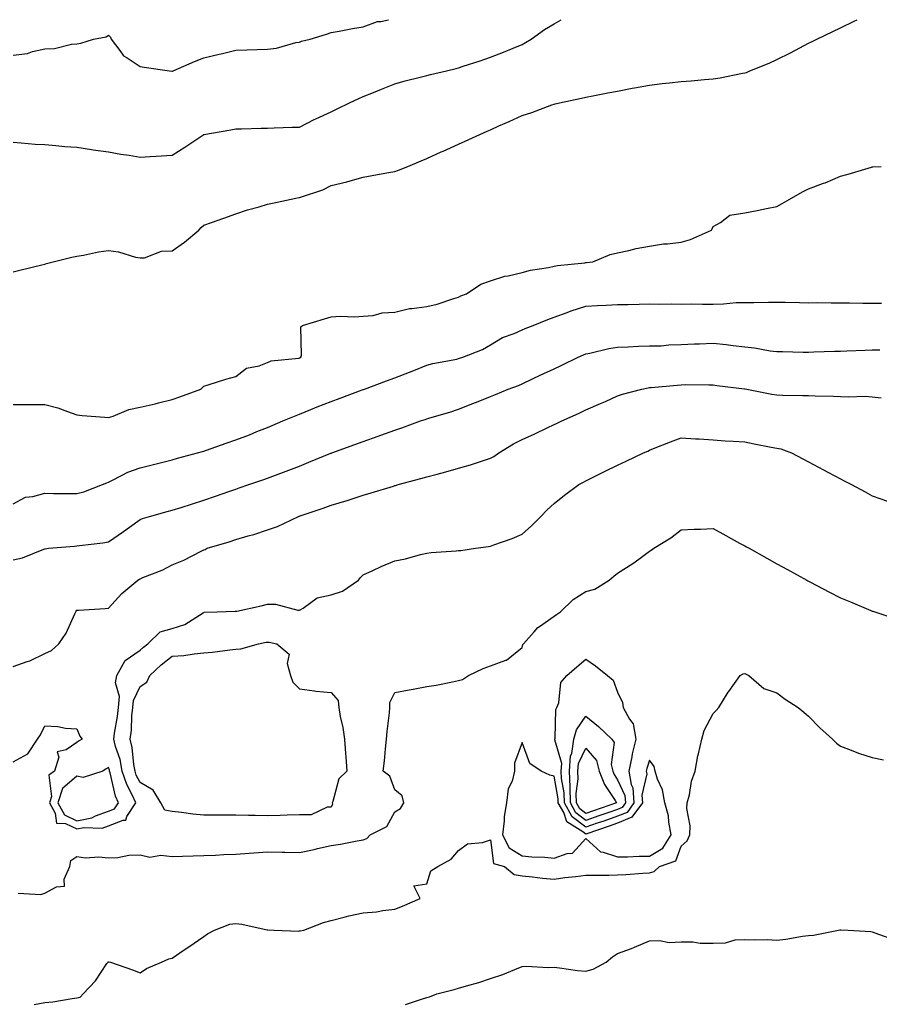
# Model space of a CAD drawing. Units: inches. Extents: x 920963 to 923603, y 7202858 to 7205498.
# Drawn here: x 922130 to 922400, y 7205189 to 7205498 of the extents above; entities that cross this region are included whole.
import ezdxf

# ---------------------------------------------------------------- set-up
doc = ezdxf.new("R2010")
doc.units = ezdxf.units.IN
doc.header["$MEASUREMENT"] = 0
doc.layers.add('Contour_92097202', color=7, linetype='Continuous', true_color=0xe8adfc)

msp = doc.modelspace()

# ---------------------------------------------------------------- linework, layer by layer
at = {"layer": 'Contour_92097202'}
for points in [[(922128.05, 7205418.74, 3239), (922130.57, 7205419.4, 3239), (922137.09, 7205420.96, 3239), (922138.05, 7205421.2, 3239), (922138.56, 7205421.41, 3239), (922140.67, 7205421.92, 3239), (922146.54, 7205423.42, 3239), (922148.05, 7205423.72, 3239), (922150.15, 7205424.03, 3239), (922154.92, 7205425.05, 3239), (922158.05, 7205425.44, 3239), (922161.21, 7205425.08, 3239), (922166.58, 7205423.38, 3239), (922168.05, 7205423.15, 3239), (922169.34, 7205423.21, 3239), (922174.68, 7205425.28, 3239), (922178.05, 7205425.36, 3239), (922181.91, 7205428.05, 3239), (922186.45, 7205431.92, 3239), (922187.22, 7205432.74, 3239), (922188.05, 7205433.4, 3239), (922190.38, 7205434.24, 3239), (922194.3, 7205435.67, 3239), (922198.05, 7205437.02, 3239), (922201.75, 7205438.23, 3239), (922205.35, 7205439.22, 3239), (922208.05, 7205440.05, 3239), (922209.57, 7205440.4, 3239), (922216.89, 7205441.92, 3239), (922217.87, 7205442.1, 3239), (922218.05, 7205442.12, 3239), (922218.38, 7205442.25, 3239), (922225.41, 7205444.56, 3239), (922228.05, 7205445.88, 3239), (922232.94, 7205447.04, 3239), (922233.27, 7205447.13, 3239), (922238.05, 7205448.48, 3239), (922240.95, 7205449.01, 3239), (922246.09, 7205449.97, 3239), (922248.05, 7205450.32, 3239), (922249.22, 7205450.75, 3239), (922252.1, 7205451.92, 3239), (922256.33, 7205453.64, 3239), (922258.05, 7205454.4, 3239), (922262.59, 7205456.45, 3239), (922263.23, 7205456.74, 3239), (922268.05, 7205458.93, 3239), (922270.12, 7205459.85, 3239), (922274.72, 7205461.92, 3239), (922277.03, 7205462.94, 3239), (922278.05, 7205463.4, 3239), (922280.74, 7205464.62, 3239), (922283.93, 7205466.04, 3239), (922288.05, 7205467.9, 3239), (922291.08, 7205468.89, 3239), (922297.4, 7205471.26, 3239), (922298.05, 7205471.49, 3239), (922298.39, 7205471.59, 3239), (922299.82, 7205471.92, 3239), (922306.65, 7205473.33, 3239), (922308.05, 7205473.66, 3239), (922310.21, 7205474.09, 3239), (922314.97, 7205475.01, 3239), (922318.05, 7205475.59, 3239), (922322.58, 7205476.45, 3239), (922323.37, 7205476.61, 3239), (922328.05, 7205477.47, 3239), (922332.04, 7205477.92, 3239), (922334.3, 7205478.17, 3239), (922338.05, 7205478.58, 3239), (922341.15, 7205478.81, 3239), (922345.37, 7205479.24, 3239), (922348.05, 7205479.46, 3239), (922350.24, 7205479.73, 3239), (922357.31, 7205481.18, 3239), (922358.05, 7205481.3, 3239), (922358.51, 7205481.45, 3239), (922359.6, 7205481.92, 3239), (922365.64, 7205484.32, 3239), (922368.05, 7205485.49, 3239), (922372.34, 7205487.62, 3239), (922375.31, 7205489.19, 3239), (922378.05, 7205490.59, 3239), (922378.94, 7205491.02, 3239), (922380.69, 7205491.92, 3239), (922385.67, 7205494.3, 3239), (922388.05, 7205495.47, 3239), (922392.4, 7205497.56, 3239), (922393.28, 7205498, 3239)], [(922128.05, 7205486.84, 3241), (922132.58, 7205487.39, 3241), (922134.16, 7205488.03, 3241), (922138.05, 7205488.81, 3241), (922141.05, 7205488.91, 3241), (922146.41, 7205490.28, 3241), (922148.05, 7205490.38, 3241), (922149.34, 7205490.63, 3241), (922153.31, 7205491.92, 3241), (922157.34, 7205492.62, 3241), (922158.05, 7205493.13, 3241), (922158.63, 7205492.51, 3241), (922158.88, 7205491.92, 3241), (922161.66, 7205488.31, 3241), (922162.78, 7205486.65, 3241), (922163.95, 7205486.02, 3241), (922168.05, 7205483.27, 3241), (922169.22, 7205483.09, 3241), (922177.21, 7205481.92, 3241), (922177.94, 7205481.8, 3241), (922178.05, 7205481.78, 3241), (922178.13, 7205481.84, 3241), (922178.32, 7205481.92, 3241), (922185.09, 7205484.89, 3241), (922188.05, 7205486.04, 3241), (922192.84, 7205487.13, 3241), (922193.41, 7205487.27, 3241), (922198.05, 7205488.38, 3241), (922201.49, 7205488.48, 3241), (922204.77, 7205488.64, 3241), (922208.05, 7205488.74, 3241), (922210.88, 7205489.09, 3241), (922216.92, 7205490.79, 3241), (922218.05, 7205490.98, 3241), (922218.73, 7205491.24, 3241), (922221.42, 7205491.92, 3241), (922226.53, 7205493.44, 3241), (922228.05, 7205493.95, 3241), (922230.5, 7205494.36, 3241), (922234.72, 7205495.24, 3241), (922238.05, 7205495.77, 3241), (922242.55, 7205497.43, 3241), (922243.59, 7205497.45, 3241), (922246.06, 7205498, 3241)], [(922128.05, 7205459.5, 3240), (922130.6, 7205459.36, 3240), (922135.01, 7205458.87, 3240), (922138.05, 7205458.74, 3240), (922141.51, 7205458.46, 3240), (922144.31, 7205458.19, 3240), (922148.05, 7205457.9, 3240), (922152.73, 7205457.23, 3240), (922153.28, 7205457.15, 3240), (922158.05, 7205456.49, 3240), (922161.91, 7205455.79, 3240), (922164.54, 7205455.44, 3240), (922168.05, 7205454.83, 3240), (922171.17, 7205455.03, 3240), (922174.72, 7205455.26, 3240), (922178.05, 7205455.47, 3240), (922182.05, 7205457.92, 3240), (922188.04, 7205461.92, 3240), (922188.05, 7205461.94, 3240), (922188.06, 7205461.94, 3240), (922196.54, 7205463.44, 3240), (922198.05, 7205463.68, 3240), (922199.84, 7205463.72, 3240), (922206.06, 7205463.91, 3240), (922208.05, 7205463.95, 3240), (922210.15, 7205464.03, 3240), (922215.76, 7205464.21, 3240), (922218.05, 7205464.28, 3240), (922222.72, 7205466.59, 3240), (922223.16, 7205466.82, 3240), (922228.05, 7205469.07, 3240), (922229.95, 7205470.03, 3240), (922233.77, 7205471.92, 3240), (922236.68, 7205473.29, 3240), (922238.05, 7205473.89, 3240), (922241.3, 7205475.16, 3240), (922243.81, 7205476.16, 3240), (922248.05, 7205477.84, 3240), (922251.24, 7205478.74, 3240), (922256.04, 7205479.91, 3240), (922258.05, 7205480.44, 3240), (922259.2, 7205480.77, 3240), (922264.23, 7205481.92, 3240), (922267.28, 7205482.68, 3240), (922268.05, 7205482.88, 3240), (922269.51, 7205483.38, 3240), (922274.85, 7205485.12, 3240), (922278.05, 7205486.26, 3240), (922282.14, 7205487.84, 3240), (922285.21, 7205489.09, 3240), (922288.05, 7205490.2, 3240), (922289.12, 7205490.85, 3240), (922290.92, 7205491.92, 3240), (922295.05, 7205494.93, 3240), (922298.05, 7205496.71, 3240), (922300.29, 7205498, 3240)], [(922128.05, 7205377.13, 3238), (922138.05, 7205377.13, 3238), (922142.14, 7205376, 3238), (922145.12, 7205374.85, 3238), (922148.05, 7205373.89, 3238), (922149.8, 7205373.68, 3238), (922156.85, 7205373.13, 3238), (922158.05, 7205372.97, 3238), (922159.56, 7205373.42, 3238), (922164.42, 7205375.55, 3238), (922168.05, 7205376.28, 3238), (922172.67, 7205377.29, 3238), (922173.72, 7205377.58, 3238), (922178.05, 7205378.66, 3238), (922180.5, 7205379.48, 3238), (922187.06, 7205381.92, 3238), (922187.57, 7205382.39, 3238), (922188.05, 7205382.84, 3238), (922189.37, 7205383.25, 3238), (922194.96, 7205385.01, 3238), (922198.05, 7205385.9, 3238), (922201.45, 7205388.52, 3238), (922205.36, 7205389.22, 3238), (922208.05, 7205390.28, 3238), (922209.17, 7205390.81, 3238), (922217.83, 7205391.69, 3238), (922218.05, 7205391.76, 3238), (922218.16, 7205391.8, 3238), (922218.47, 7205391.92, 3238), (922218.68, 7205392.56, 3238), (922218.52, 7205401.45, 3238), (922219.04, 7205401.92, 3238), (922225.92, 7205404.05, 3238), (922228.05, 7205404.65, 3238), (922230.99, 7205404.87, 3238), (922235.34, 7205404.63, 3238), (922238.05, 7205404.87, 3238), (922241.19, 7205405.06, 3238), (922244.02, 7205405.94, 3238), (922248.05, 7205406.1, 3238), (922252.68, 7205407.29, 3238), (922253.34, 7205407.21, 3238), (922258.05, 7205407.86, 3238), (922261.32, 7205408.64, 3238), (922266.55, 7205410.42, 3238), (922268.05, 7205410.85, 3238), (922268.72, 7205411.24, 3238), (922270.59, 7205411.92, 3238), (922275.05, 7205414.91, 3238), (922278.05, 7205415.92, 3238), (922282.56, 7205417.41, 3238), (922283.65, 7205417.53, 3238), (922288.05, 7205418.56, 3238), (922290.63, 7205419.34, 3238), (922296.29, 7205420.16, 3238), (922298.05, 7205420.57, 3238), (922299.17, 7205420.81, 3238), (922307.78, 7205421.65, 3238), (922308.05, 7205421.71, 3238), (922308.26, 7205421.71, 3238), (922310.21, 7205421.92, 3238), (922315.74, 7205424.22, 3238), (922318.05, 7205424.71, 3238), (922321.58, 7205425.46, 3238), (922323.82, 7205426.14, 3238), (922328.05, 7205426.82, 3238), (922332.44, 7205427.53, 3238), (922333.71, 7205427.58, 3238), (922338.05, 7205428.15, 3238), (922340.98, 7205428.99, 3238), (922347.54, 7205431.92, 3238), (922347.7, 7205432.27, 3238), (922348.05, 7205433.07, 3238), (922350.42, 7205434.28, 3238), (922353.35, 7205436.63, 3238), (922358.05, 7205437.27, 3238), (922361.94, 7205438.03, 3238), (922364.83, 7205438.7, 3238), (922368.05, 7205439.36, 3238), (922369.77, 7205440.2, 3238), (922372.65, 7205441.92, 3238), (922376.09, 7205443.87, 3238), (922378.05, 7205444.91, 3238), (922382.76, 7205446.63, 3238), (922383.21, 7205446.76, 3238), (922388.05, 7205448.87, 3238), (922390.5, 7205449.48, 3238), (922397.82, 7205451.69, 3238), (922398.05, 7205451.74, 3238), (922398.23, 7205451.74, 3238), (922400.87, 7205451.92, 3238)], [(922128.05, 7205345.94, 3237), (922131.95, 7205348.01, 3237), (922134.28, 7205348.15, 3237), (922138.05, 7205349.21, 3237), (922140.81, 7205349.17, 3237), (922145.26, 7205349.13, 3237), (922148.05, 7205349.09, 3237), (922150.26, 7205349.71, 3237), (922156.19, 7205351.92, 3237), (922157.5, 7205352.47, 3237), (922158.05, 7205352.7, 3237), (922159.51, 7205353.38, 3237), (922164.15, 7205355.81, 3237), (922168.05, 7205357.23, 3237), (922171.81, 7205358.17, 3237), (922175.12, 7205358.99, 3237), (922178.05, 7205359.71, 3237), (922179.76, 7205360.22, 3237), (922186.05, 7205361.92, 3237), (922187.62, 7205362.35, 3237), (922188.05, 7205362.45, 3237), (922188.88, 7205362.74, 3237), (922195.06, 7205364.91, 3237), (922198.05, 7205365.98, 3237), (922202.36, 7205367.6, 3237), (922204.71, 7205368.58, 3237), (922208.05, 7205369.91, 3237), (922209.47, 7205370.49, 3237), (922212.86, 7205371.92, 3237), (922216.52, 7205373.44, 3237), (922218.05, 7205374.09, 3237), (922221.67, 7205375.53, 3237), (922223.64, 7205376.33, 3237), (922228.05, 7205378.07, 3237), (922230.86, 7205379.11, 3237), (922237.81, 7205381.69, 3237), (922238.05, 7205381.76, 3237), (922238.16, 7205381.8, 3237), (922238.47, 7205381.92, 3237), (922245.39, 7205384.58, 3237), (922248.05, 7205385.47, 3237), (922252.68, 7205387.29, 3237), (922253.95, 7205387.82, 3237), (922258.05, 7205389.48, 3237), (922259.93, 7205390.03, 3237), (922267.49, 7205391.37, 3237), (922268.05, 7205391.51, 3237), (922268.37, 7205391.61, 3237), (922269.44, 7205391.92, 3237), (922275.6, 7205394.36, 3237), (922278.05, 7205395.87, 3237), (922281.86, 7205398.11, 3237), (922285.55, 7205399.42, 3237), (922288.05, 7205400.51, 3237), (922289.03, 7205400.94, 3237), (922291.45, 7205401.92, 3237), (922296.14, 7205403.83, 3237), (922298.05, 7205404.54, 3237), (922302.18, 7205406.04, 3237), (922303.42, 7205406.55, 3237), (922308.05, 7205408.03, 3237), (922311.75, 7205408.23, 3237), (922314.43, 7205408.31, 3237), (922318.05, 7205408.48, 3237), (922321.4, 7205408.56, 3237), (922324.79, 7205408.66, 3237), (922328.05, 7205408.76, 3237), (922331.32, 7205408.64, 3237), (922334.88, 7205408.76, 3237), (922338.05, 7205408.64, 3237), (922341.27, 7205408.7, 3237), (922344.72, 7205408.6, 3237), (922348.05, 7205408.64, 3237), (922351.26, 7205408.72, 3237), (922355.25, 7205409.13, 3237), (922358.05, 7205409.19, 3237), (922360.84, 7205409.13, 3237), (922365.43, 7205409.3, 3237), (922368.05, 7205409.24, 3237), (922370.74, 7205409.22, 3237), (922375.23, 7205409.11, 3237), (922378.05, 7205409.09, 3237), (922380.85, 7205409.13, 3237), (922385.13, 7205409.01, 3237), (922388.05, 7205409.03, 3237), (922390.93, 7205409.05, 3237), (922395.07, 7205408.93, 3237), (922398.05, 7205408.95, 3237), (922400.99, 7205408.97, 3237)], [(922128.05, 7205328.33, 3236), (922131.07, 7205328.91, 3236), (922137.77, 7205331.65, 3236), (922138.05, 7205331.72, 3236), (922138.16, 7205331.8, 3236), (922139.18, 7205331.92, 3236), (922147.32, 7205332.64, 3236), (922148.05, 7205332.66, 3236), (922148.94, 7205332.82, 3236), (922156.31, 7205333.66, 3236), (922158.05, 7205333.97, 3236), (922162.79, 7205337.17, 3236), (922164.65, 7205338.52, 3236), (922168.05, 7205340.94, 3236), (922168.73, 7205341.24, 3236), (922170.98, 7205341.92, 3236), (922176.51, 7205343.46, 3236), (922178.05, 7205343.87, 3236), (922180.9, 7205344.77, 3236), (922184.14, 7205345.83, 3236), (922188.05, 7205347.04, 3236), (922191.68, 7205348.29, 3236), (922195.89, 7205349.75, 3236), (922198.05, 7205350.51, 3236), (922199.1, 7205350.87, 3236), (922202.12, 7205351.92, 3236), (922206.52, 7205353.44, 3236), (922208.05, 7205353.99, 3236), (922211.35, 7205355.22, 3236), (922213.85, 7205356.12, 3236), (922218.05, 7205357.76, 3236), (922220.99, 7205358.97, 3236), (922227.94, 7205361.8, 3236), (922228.05, 7205361.86, 3236), (922228.1, 7205361.86, 3236), (922228.24, 7205361.92, 3236), (922235.43, 7205364.54, 3236), (922238.05, 7205365.49, 3236), (922242.79, 7205367.17, 3236), (922243.59, 7205367.47, 3236), (922248.05, 7205369.05, 3236), (922250.24, 7205369.73, 3236), (922256.12, 7205371.92, 3236), (922257.54, 7205372.43, 3236), (922258.05, 7205372.6, 3236), (922259.05, 7205372.92, 3236), (922265.29, 7205374.67, 3236), (922268.05, 7205375.63, 3236), (922272.56, 7205377.41, 3236), (922274.19, 7205378.07, 3236), (922278.05, 7205379.6, 3236), (922279.69, 7205380.28, 3236), (922283.68, 7205381.92, 3236), (922286.9, 7205383.07, 3236), (922288.05, 7205383.62, 3236), (922291.28, 7205385.16, 3236), (922293.68, 7205386.3, 3236), (922298.05, 7205388.35, 3236), (922300.48, 7205389.5, 3236), (922305.64, 7205391.92, 3236), (922307.31, 7205392.66, 3236), (922308.05, 7205392.97, 3236), (922309.34, 7205393.21, 3236), (922315.27, 7205394.69, 3236), (922318.05, 7205395.12, 3236), (922321.37, 7205395.24, 3236), (922324.59, 7205395.38, 3236), (922328.05, 7205395.49, 3236), (922331.7, 7205395.57, 3236), (922334.12, 7205395.85, 3236), (922338.05, 7205395.9, 3236), (922342.24, 7205396.12, 3236), (922343.78, 7205396.2, 3236), (922348.05, 7205396.39, 3236), (922352.14, 7205396, 3236), (922354.31, 7205395.65, 3236), (922358.05, 7205395.24, 3236), (922361.03, 7205394.91, 3236), (922365.97, 7205394.01, 3236), (922368.05, 7205393.74, 3236), (922369.85, 7205393.72, 3236), (922376.39, 7205393.58, 3236), (922378.05, 7205393.56, 3236), (922379.75, 7205393.62, 3236), (922386.15, 7205393.81, 3236), (922388.05, 7205393.89, 3236), (922390.09, 7205393.95, 3236), (922395.81, 7205394.15, 3236), (922398.05, 7205394.24, 3236), (922400.41, 7205394.28, 3236)], [(922128.05, 7205294.77, 3235), (922132.5, 7205296.37, 3235), (922133.37, 7205296.61, 3235), (922138.05, 7205298.91, 3235), (922140.15, 7205299.83, 3235), (922142.42, 7205301.92, 3235), (922144.72, 7205305.24, 3235), (922147.51, 7205311.37, 3235), (922147.79, 7205311.92, 3235), (922147.85, 7205312.12, 3235), (922148.05, 7205312.43, 3235), (922148.6, 7205312.47, 3235), (922157, 7205312.97, 3235), (922158.05, 7205313.07, 3235), (922162.27, 7205317.7, 3235), (922167.25, 7205321.92, 3235), (922167.78, 7205322.19, 3235), (922168.05, 7205322.35, 3235), (922168.83, 7205322.7, 3235), (922174.88, 7205325.1, 3235), (922178.05, 7205326.72, 3235), (922181.75, 7205328.21, 3235), (922187.12, 7205330.98, 3235), (922188.05, 7205331.43, 3235), (922188.4, 7205331.57, 3235), (922189.08, 7205331.92, 3235), (922195.98, 7205333.99, 3235), (922198.05, 7205334.69, 3235), (922201.93, 7205335.81, 3235), (922203.76, 7205336.22, 3235), (922208.05, 7205337.68, 3235), (922211.21, 7205338.76, 3235), (922217.72, 7205341.92, 3235), (922217.97, 7205342, 3235), (922218.05, 7205342.04, 3235), (922218.23, 7205342.1, 3235), (922225.5, 7205344.48, 3235), (922228.05, 7205345.44, 3235), (922233.04, 7205346.9, 3235), (922233.05, 7205346.92, 3235), (922238.05, 7205348.64, 3235), (922240.63, 7205349.34, 3235), (922247.62, 7205351.49, 3235), (922248.05, 7205351.61, 3235), (922248.29, 7205351.69, 3235), (922249.07, 7205351.92, 3235), (922256.16, 7205353.81, 3235), (922258.05, 7205354.36, 3235), (922261.38, 7205355.26, 3235), (922264.01, 7205355.96, 3235), (922268.05, 7205357.06, 3235), (922271.8, 7205358.17, 3235), (922275.55, 7205359.42, 3235), (922278.05, 7205360.2, 3235), (922279.18, 7205360.79, 3235), (922280.73, 7205361.92, 3235), (922285.27, 7205364.71, 3235), (922288.05, 7205366.08, 3235), (922292.07, 7205367.9, 3235), (922295.89, 7205369.75, 3235), (922298.05, 7205370.79, 3235), (922298.85, 7205371.12, 3235), (922300.55, 7205371.92, 3235), (922305.71, 7205374.26, 3235), (922308.05, 7205375.42, 3235), (922312.61, 7205377.37, 3235), (922314.23, 7205378.09, 3235), (922318.05, 7205379.79, 3235), (922319.62, 7205380.34, 3235), (922325.61, 7205381.92, 3235), (922327.63, 7205382.33, 3235), (922328.05, 7205382.39, 3235), (922328.57, 7205382.45, 3235), (922336.79, 7205383.19, 3235), (922338.05, 7205383.33, 3235), (922339.49, 7205383.37, 3235), (922346.75, 7205383.23, 3235), (922348.05, 7205383.25, 3235), (922349.2, 7205383.07, 3235), (922357.92, 7205382.04, 3235), (922358.05, 7205382.02, 3235), (922358.14, 7205382.02, 3235), (922358.61, 7205381.92, 3235), (922366.49, 7205380.36, 3235), (922368.05, 7205380.12, 3235), (922369.88, 7205380.08, 3235), (922376.1, 7205379.97, 3235), (922378.05, 7205379.93, 3235), (922380.12, 7205379.85, 3235), (922385.88, 7205379.75, 3235), (922388.05, 7205379.65, 3235), (922390.5, 7205379.48, 3235), (922395.8, 7205379.67, 3235), (922398.05, 7205379.46, 3235), (922400.83, 7205379.15, 3235)], [(922128.05, 7205264.87, 3234), (922132.65, 7205267.31, 3234), (922135.71, 7205271.92, 3234), (922136.64, 7205273.33, 3234), (922138.05, 7205276.16, 3234), (922142.12, 7205275.98, 3234), (922144.51, 7205275.46, 3234), (922148.05, 7205275.24, 3234), (922149.05, 7205272.92, 3234), (922149.78, 7205271.92, 3234), (922148.67, 7205271.3, 3234), (922148.05, 7205270.87, 3234), (922144.72, 7205268.6, 3234), (922141.96, 7205268.01, 3234), (922142.44, 7205266.31, 3234), (922141.06, 7205261.92, 3234), (922139.3, 7205260.67, 3234), (922140.13, 7205253.99, 3234), (922139.48, 7205251.92, 3234), (922141.27, 7205248.7, 3234), (922141.66, 7205245.53, 3234), (922144.5, 7205245.47, 3234), (922148.05, 7205243.78, 3234), (922150.34, 7205244.21, 3234), (922156.01, 7205243.95, 3234), (922158.05, 7205244.67, 3234), (922162.67, 7205246.55, 3234), (922163.47, 7205246.49, 3234), (922163.84, 7205247.7, 3234), (922166.63, 7205251.92, 3234), (922165.48, 7205254.5, 3234), (922163.79, 7205257.66, 3234), (922162.39, 7205261.92, 3234), (922161.7, 7205265.57, 3234), (922160.29, 7205269.67, 3234), (922159.74, 7205271.92, 3234), (922159.97, 7205273.83, 3234), (922160.91, 7205279.07, 3234), (922161.21, 7205281.92, 3234), (922161.47, 7205285.34, 3234), (922160.28, 7205289.69, 3234), (922160.66, 7205291.92, 3234), (922163.32, 7205296.65, 3234), (922168.05, 7205299.95, 3234), (922169.07, 7205300.9, 3234), (922170.36, 7205301.92, 3234), (922174.33, 7205305.63, 3234), (922178.05, 7205306.69, 3234), (922182, 7205307.97, 3234), (922187.82, 7205311.69, 3234), (922188.05, 7205311.8, 3234), (922188.15, 7205311.82, 3234), (922192.2, 7205311.92, 3234), (922197.84, 7205312.12, 3234), (922198.05, 7205312.15, 3234), (922198.35, 7205312.21, 3234), (922206.07, 7205313.89, 3234), (922208.05, 7205314.38, 3234), (922210.54, 7205314.4, 3234), (922217.55, 7205312.43, 3234), (922218.05, 7205312.43, 3234), (922219.21, 7205313.07, 3234), (922223.6, 7205316.37, 3234), (922228.05, 7205317.33, 3234), (922231.56, 7205318.4, 3234), (922236.62, 7205321.92, 3234), (922237.25, 7205322.72, 3234), (922238.05, 7205323.56, 3234), (922241.07, 7205324.93, 3234), (922243.73, 7205326.24, 3234), (922248.05, 7205327.99, 3234), (922251.33, 7205328.64, 3234), (922256.12, 7205329.99, 3234), (922258.05, 7205330.44, 3234), (922259.43, 7205330.55, 3234), (922267.29, 7205331.16, 3234), (922268.05, 7205331.24, 3234), (922268.76, 7205331.22, 3234), (922273.35, 7205331.92, 3234), (922277.46, 7205332.51, 3234), (922278.05, 7205332.58, 3234), (922279.1, 7205332.97, 3234), (922284.95, 7205335.03, 3234), (922288.05, 7205336.31, 3234), (922290.97, 7205338.99, 3234), (922293.88, 7205341.92, 3234), (922295.92, 7205344.05, 3234), (922298.05, 7205346.02, 3234), (922301.36, 7205348.62, 3234), (922305.9, 7205351.92, 3234), (922307.29, 7205352.68, 3234), (922308.05, 7205353.11, 3234), (922310.39, 7205354.26, 3234), (922313.96, 7205356, 3234), (922318.05, 7205357.99, 3234), (922320.69, 7205359.28, 3234), (922326.17, 7205361.92, 3234), (922327.52, 7205362.45, 3234), (922328.05, 7205362.7, 3234), (922329.35, 7205363.23, 3234), (922334.62, 7205365.36, 3234), (922338.05, 7205366.67, 3234), (922342.46, 7205366.33, 3234), (922343.69, 7205366.28, 3234), (922348.05, 7205365.96, 3234), (922351.82, 7205365.69, 3234), (922354.38, 7205365.59, 3234), (922358.05, 7205365.34, 3234), (922360.92, 7205364.79, 3234), (922366.27, 7205363.7, 3234), (922368.05, 7205363.35, 3234), (922369.28, 7205363.15, 3234), (922372.7, 7205361.92, 3234), (922376.19, 7205360.06, 3234), (922378.05, 7205359.05, 3234), (922382.71, 7205356.59, 3234), (922384.14, 7205355.83, 3234), (922388.05, 7205353.76, 3234), (922389.25, 7205353.13, 3234), (922391.51, 7205351.92, 3234), (922395.78, 7205349.65, 3234), (922398.05, 7205348.44, 3234), (922402.85, 7205346.72, 3234)], [(922129.7, 7205223.56, 3233), (922136.83, 7205223.13, 3233), (922138.05, 7205223.54, 3233), (922141.7, 7205225.57, 3233), (922144.21, 7205225.77, 3233), (922144.08, 7205227.96, 3233), (922145.87, 7205231.92, 3233), (922146.17, 7205233.8, 3233), (922148.05, 7205235.05, 3233), (922150.81, 7205234.67, 3233), (922155.02, 7205234.95, 3233), (922158.05, 7205234.67, 3233), (922160.95, 7205234.81, 3233), (922164.46, 7205235.51, 3233), (922168.05, 7205235.65, 3233), (922170.99, 7205234.87, 3233), (922174.45, 7205235.53, 3233), (922178.05, 7205235.08, 3233), (922181.29, 7205235.16, 3233), (922184.7, 7205235.28, 3233), (922188.05, 7205235.36, 3233), (922191.67, 7205235.53, 3233), (922194.29, 7205235.67, 3233), (922198.05, 7205235.87, 3233), (922202.29, 7205236.16, 3233), (922203.74, 7205236.24, 3233), (922208.05, 7205236.53, 3233), (922212.59, 7205236.45, 3233), (922213.5, 7205236.47, 3233), (922218.05, 7205236.39, 3233), (922222.71, 7205237.25, 3233), (922223.69, 7205237.56, 3233), (922228.05, 7205238.54, 3233), (922230.99, 7205238.97, 3233), (922236.15, 7205240.03, 3233), (922238.05, 7205240.32, 3233), (922239.22, 7205240.75, 3233), (922240.28, 7205241.92, 3233), (922245.5, 7205244.48, 3233), (922248.05, 7205249.11, 3233), (922249.84, 7205250.12, 3233), (922250.88, 7205251.92, 3233), (922250.29, 7205254.17, 3233), (922248.05, 7205256.04, 3233), (922246.49, 7205260.36, 3233), (922244.35, 7205261.92, 3233), (922244.78, 7205265.18, 3233), (922245.05, 7205268.91, 3233), (922245.4, 7205271.92, 3233), (922245.63, 7205274.34, 3233), (922246.31, 7205280.18, 3233), (922246.47, 7205281.92, 3233), (922246.5, 7205283.46, 3233), (922248.05, 7205286.65, 3233), (922252.54, 7205287.43, 3233), (922253.83, 7205287.7, 3233), (922258.05, 7205288.48, 3233), (922261, 7205288.97, 3233), (922266.13, 7205290.01, 3233), (922268.05, 7205290.34, 3233), (922269.31, 7205290.65, 3233), (922271.19, 7205291.92, 3233), (922275.84, 7205294.13, 3233), (922278.05, 7205295.03, 3233), (922282.92, 7205296.78, 3233), (922283.15, 7205296.82, 3233), (922288.05, 7205300.75, 3233), (922288.3, 7205301.67, 3233), (922288.45, 7205301.92, 3233), (922291.78, 7205305.65, 3233), (922292.96, 7205307.02, 3233), (922293.47, 7205307.35, 3233), (922298.05, 7205310.59, 3233), (922298.86, 7205311.12, 3233), (922300.05, 7205311.92, 3233), (922304.1, 7205315.87, 3233), (922308.05, 7205318.31, 3233), (922310.89, 7205319.07, 3233), (922315.37, 7205321.92, 3233), (922316.82, 7205323.15, 3233), (922318.05, 7205324.07, 3233), (922322.82, 7205327.15, 3233), (922324.68, 7205328.54, 3233), (922328.05, 7205331.04, 3233), (922328.61, 7205331.35, 3233), (922329.39, 7205331.92, 3233), (922334.74, 7205335.24, 3233), (922338.05, 7205337.68, 3233), (922342.06, 7205337.92, 3233), (922344.05, 7205337.92, 3233), (922348.05, 7205338.13, 3233), (922352.04, 7205335.92, 3233), (922356.39, 7205333.58, 3233), (922358.05, 7205332.68, 3233), (922358.54, 7205332.41, 3233), (922359.42, 7205331.92, 3233), (922364.93, 7205328.8, 3233), (922368.05, 7205327.08, 3233), (922371.38, 7205325.24, 3233), (922377.51, 7205321.92, 3233), (922377.86, 7205321.72, 3233), (922378.05, 7205321.63, 3233), (922378.67, 7205321.3, 3233), (922384.39, 7205318.27, 3233), (922388.05, 7205316.37, 3233), (922391.17, 7205315.05, 3233), (922397.59, 7205312.39, 3233), (922398.05, 7205312.19, 3233), (922398.25, 7205312.12, 3233), (922398.89, 7205311.92, 3233), (922405.76, 7205309.63, 3233)], [(922134.71, 7205188.58, 3232), (922138.05, 7205189.17, 3232), (922140.54, 7205189.44, 3232), (922146.61, 7205190.47, 3232), (922148.05, 7205190.65, 3232), (922149.12, 7205190.85, 3232), (922150.08, 7205191.92, 3232), (922153.95, 7205196.02, 3232), (922157.57, 7205201.45, 3232), (922157.91, 7205201.92, 3232), (922157.98, 7205202, 3232), (922158.05, 7205202.02, 3232), (922158.16, 7205202.04, 3232), (922158.71, 7205201.92, 3232), (922165.58, 7205199.46, 3232), (922168.05, 7205198.56, 3232), (922170.03, 7205199.95, 3232), (922174.71, 7205201.92, 3232), (922177.06, 7205202.92, 3232), (922178.05, 7205203.13, 3232), (922181.86, 7205205.73, 3232), (922183.27, 7205206.69, 3232), (922188.05, 7205209.93, 3232), (922189.19, 7205210.77, 3232), (922191.36, 7205211.92, 3232), (922196.15, 7205213.81, 3232), (922198.05, 7205214.05, 3232), (922199.95, 7205213.83, 3232), (922207.94, 7205212.04, 3232), (922208.05, 7205212.02, 3232), (922208.16, 7205212.04, 3232), (922210.15, 7205211.92, 3232), (922217.8, 7205211.67, 3232), (922218.05, 7205211.69, 3232), (922218.27, 7205211.69, 3232), (922219.41, 7205211.92, 3232), (922225.64, 7205214.32, 3232), (922228.05, 7205215.03, 3232), (922232.15, 7205216.02, 3232), (922233.54, 7205216.43, 3232), (922238.05, 7205217.37, 3232), (922242.24, 7205217.74, 3232), (922244.23, 7205218.11, 3232), (922248.05, 7205218.5, 3232), (922250.46, 7205219.5, 3232), (922255.96, 7205221.92, 3232), (922254.05, 7205225.92, 3232), (922258.05, 7205226.47, 3232), (922259.39, 7205230.57, 3232), (922261.57, 7205231.92, 3232), (922265.7, 7205234.26, 3232), (922268.05, 7205237, 3232), (922270.86, 7205239.11, 3232), (922275.58, 7205239.44, 3232), (922278.05, 7205240.28, 3232), (922279.04, 7205232.92, 3232), (922282.46, 7205231.92, 3232), (922285.54, 7205229.42, 3232), (922288.05, 7205229.05, 3232), (922291.26, 7205228.72, 3232), (922294.42, 7205228.29, 3232), (922298.05, 7205227.94, 3232), (922301.5, 7205228.46, 3232), (922304.88, 7205228.76, 3232), (922308.05, 7205229.19, 3232), (922310.7, 7205229.26, 3232), (922315.33, 7205229.21, 3232), (922318.05, 7205229.28, 3232), (922320.6, 7205229.38, 3232), (922325.97, 7205229.85, 3232), (922328.05, 7205229.93, 3232), (922329.56, 7205230.42, 3232), (922331.25, 7205231.92, 3232), (922336.3, 7205233.68, 3232), (922338.05, 7205238.38, 3232), (922339.94, 7205240.03, 3232), (922340.72, 7205241.92, 3232), (922340.82, 7205244.69, 3232), (922339.83, 7205250.14, 3232), (922339.94, 7205251.92, 3232), (922340.62, 7205254.5, 3232), (922341.23, 7205258.74, 3232), (922342.42, 7205261.92, 3232), (922343.24, 7205266.72, 3232), (922343.45, 7205267.31, 3232), (922344.55, 7205271.92, 3232), (922345.26, 7205274.71, 3232), (922348.05, 7205280.05, 3232), (922349, 7205280.96, 3232), (922349.82, 7205281.92, 3232), (922352.81, 7205286.69, 3232), (922352.99, 7205286.98, 3232), (922356.55, 7205291.92, 3232), (922357.53, 7205292.45, 3232), (922358.05, 7205292.58, 3232), (922358.46, 7205292.33, 3232), (922359.3, 7205291.92, 3232), (922363.96, 7205287.84, 3232), (922368.05, 7205286.51, 3232), (922370.66, 7205284.54, 3232), (922374.73, 7205281.92, 3232), (922376.55, 7205280.42, 3232), (922378.05, 7205279.22, 3232), (922381.6, 7205275.47, 3232), (922385.54, 7205271.92, 3232), (922386.81, 7205270.69, 3232), (922388.05, 7205269.73, 3232), (922391.48, 7205268.48, 3232), (922393.73, 7205267.6, 3232), (922398.05, 7205266.2, 3232), (922401.63, 7205265.49, 3232)], [(922251.41, 7205188.56, 3231), (922256.4, 7205190.26, 3231), (922258.05, 7205190.77, 3231), (922258.93, 7205191.04, 3231), (922261.23, 7205191.92, 3231), (922266.71, 7205193.27, 3231), (922268.05, 7205193.68, 3231), (922270.58, 7205194.44, 3231), (922274.47, 7205195.49, 3231), (922278.05, 7205196.71, 3231), (922281.94, 7205198.03, 3231), (922285.74, 7205199.62, 3231), (922288.05, 7205200.49, 3231), (922289.34, 7205200.63, 3231), (922296.31, 7205200.18, 3231), (922298.05, 7205200.32, 3231), (922299.81, 7205200.16, 3231), (922305.41, 7205199.28, 3231), (922308.05, 7205199.07, 3231), (922310.31, 7205199.65, 3231), (922314.49, 7205201.92, 3231), (922316.39, 7205203.58, 3231), (922318.05, 7205204.56, 3231), (922322.35, 7205206.22, 3231), (922323.38, 7205206.59, 3231), (922328.05, 7205208.58, 3231), (922331.24, 7205208.74, 3231), (922334.24, 7205208.11, 3231), (922338.05, 7205208.23, 3231), (922341.72, 7205208.25, 3231), (922343.99, 7205207.86, 3231), (922348.05, 7205207.88, 3231), (922351.97, 7205207.99, 3231), (922355, 7205208.87, 3231), (922358.05, 7205209.03, 3231), (922361.08, 7205208.89, 3231), (922365.13, 7205208.99, 3231), (922368.05, 7205208.83, 3231), (922370.86, 7205209.11, 3231), (922376.13, 7205210.01, 3231), (922378.05, 7205210.22, 3231), (922379.6, 7205210.38, 3231), (922387.42, 7205211.92, 3231), (922387.92, 7205212.04, 3231), (922388.05, 7205212.08, 3231), (922388.2, 7205212.08, 3231), (922390.5, 7205211.92, 3231), (922397.62, 7205211.49, 3231), (922398.05, 7205211.41, 3231), (922398.86, 7205211.12, 3231), (922405.06, 7205208.93, 3231)]]:
    msp.add_polyline3d(points, dxfattribs=at)
for points in [[(922228.05, 7205250.61, 3233), (922226.72, 7205250.59, 3233), (922221.77, 7205248.21, 3233), (922218.05, 7205248.19, 3233), (922214.17, 7205248.03, 3233), (922212.01, 7205247.97, 3233), (922208.05, 7205247.82, 3233), (922204.09, 7205247.96, 3233), (922202.05, 7205247.92, 3233), (922198.05, 7205248.05, 3233), (922194.24, 7205248.11, 3233), (922191.91, 7205248.05, 3233), (922188.05, 7205248.11, 3233), (922184.52, 7205248.4, 3233), (922181.01, 7205248.95, 3233), (922178.05, 7205249.24, 3233), (922175.76, 7205249.63, 3233), (922174.51, 7205251.92, 3233), (922172.12, 7205255.98, 3233), (922168.05, 7205258.31, 3233), (922166.79, 7205260.65, 3233), (922166.38, 7205261.92, 3233), (922165.98, 7205263.99, 3233), (922165.52, 7205269.38, 3233), (922164.89, 7205271.92, 3233), (922165.23, 7205274.73, 3233), (922165.43, 7205279.3, 3233), (922165.71, 7205281.92, 3233), (922165.87, 7205284.09, 3233), (922168.05, 7205288.52, 3233), (922170.13, 7205289.83, 3233), (922170.99, 7205291.92, 3233), (922174.65, 7205295.32, 3233), (922178.05, 7205298.05, 3233), (922181.71, 7205298.25, 3233), (922184.94, 7205298.81, 3233), (922188.05, 7205299.03, 3233), (922190.73, 7205299.24, 3233), (922196.19, 7205300.06, 3233), (922198.05, 7205300.22, 3233), (922199.61, 7205300.36, 3233), (922205.17, 7205301.92, 3233), (922207.58, 7205302.39, 3233), (922208.05, 7205302.47, 3233), (922208.52, 7205302.39, 3233), (922210.93, 7205301.92, 3233), (922214.79, 7205298.66, 3233), (922214.23, 7205295.75, 3233), (922215.26, 7205291.92, 3233), (922215.99, 7205289.85, 3233), (922218.05, 7205287.72, 3233), (922222.83, 7205287.13, 3233), (922223.2, 7205287.06, 3233), (922228.05, 7205286.57, 3233), (922230.17, 7205284.05, 3233), (922230.43, 7205281.92, 3233), (922230.89, 7205279.09, 3233), (922231.71, 7205275.59, 3233), (922232.21, 7205271.92, 3233), (922232.56, 7205267.41, 3233), (922232.58, 7205266.45, 3233), (922232.97, 7205261.92, 3233), (922230.43, 7205259.54, 3233), (922228.5, 7205252.37, 3233), (922228.29, 7205251.92, 3233), (922228.43, 7205251.55, 3233)], [(922318.05, 7205247.72, 3232), (922313.73, 7205246.24, 3232), (922311.66, 7205245.53, 3232), (922308.05, 7205244.3, 3232), (922303.72, 7205247.6, 3232), (922301.31, 7205251.92, 3232), (922301.22, 7205255.1, 3232), (922300.38, 7205259.58, 3232), (922300.3, 7205261.92, 3232), (922300.46, 7205264.34, 3232), (922298.29, 7205271.69, 3232), (922298.32, 7205271.92, 3232), (922298.43, 7205272.29, 3232), (922298.66, 7205281.31, 3232), (922298.98, 7205281.92, 3232), (922299.52, 7205283.4, 3232), (922300.18, 7205289.79, 3232), (922302.08, 7205291.92, 3232), (922305.27, 7205294.69, 3232), (922308.05, 7205297.1, 3232), (922311.13, 7205294.99, 3232), (922314.87, 7205291.92, 3232), (922316.62, 7205290.49, 3232), (922318.05, 7205286.71, 3232), (922319.55, 7205283.42, 3232), (922319.73, 7205281.92, 3232), (922321.77, 7205278.19, 3232), (922322.88, 7205276.74, 3232), (922323.81, 7205271.92, 3232), (922322.63, 7205267.35, 3232), (922322.49, 7205266.37, 3232), (922321.56, 7205261.92, 3232), (922322.3, 7205257.66, 3232), (922322.78, 7205256.65, 3232), (922323.18, 7205251.92, 3232), (922321.02, 7205248.95, 3232)], [(922318.05, 7205249.87, 3231), (922314.94, 7205248.81, 3231), (922312.12, 7205247.86, 3231), (922308.05, 7205246.45, 3231), (922304.95, 7205248.81, 3231), (922303.22, 7205251.92, 3231), (922303.09, 7205256.88, 3231), (922303.1, 7205256.96, 3231), (922302.92, 7205261.92, 3231), (922303.24, 7205266.72, 3231), (922303.6, 7205267.47, 3231), (922304.28, 7205271.92, 3231), (922305.08, 7205274.89, 3231), (922308.05, 7205279.17, 3231), (922312.01, 7205275.88, 3231), (922316.23, 7205271.92, 3231), (922316.99, 7205270.87, 3231), (922316.02, 7205263.95, 3231), (922316.51, 7205261.92, 3231), (922316.95, 7205260.83, 3231), (922318.05, 7205259.19, 3231), (922320.35, 7205254.22, 3231), (922320.55, 7205251.92, 3231), (922319.5, 7205250.47, 3231)], [(922328.05, 7205235.16, 3233), (922332.27, 7205237.7, 3233), (922334.89, 7205241.92, 3233), (922334.12, 7205245.85, 3233), (922334.01, 7205247.88, 3233), (922332.88, 7205251.92, 3233), (922332.18, 7205256.04, 3233), (922330.61, 7205259.36, 3233), (922329.87, 7205261.92, 3233), (922329.49, 7205263.37, 3233), (922328.05, 7205265.32, 3233), (922327.2, 7205262.78, 3233), (922327.01, 7205261.92, 3233), (922327.17, 7205261.04, 3233), (922325.6, 7205254.36, 3233), (922325.81, 7205251.92, 3233), (922322.55, 7205247.43, 3233), (922318.05, 7205245.55, 3233), (922315.34, 7205244.63, 3233), (922308.38, 7205242.25, 3233), (922308.05, 7205242.13, 3233), (922307.14, 7205242.84, 3233), (922302.1, 7205245.98, 3233), (922301.11, 7205248.87, 3233), (922299.4, 7205251.92, 3233), (922299.36, 7205253.23, 3233), (922298.05, 7205260.28, 3233), (922296.76, 7205260.63, 3233), (922294.02, 7205261.92, 3233), (922290.43, 7205264.3, 3233), (922288.05, 7205270.94, 3233), (922285.6, 7205264.36, 3233), (922285.64, 7205261.92, 3233), (922284.86, 7205258.74, 3233), (922283.67, 7205256.3, 3233), (922283.12, 7205251.92, 3233), (922282.35, 7205247.62, 3233), (922282.42, 7205246.3, 3233), (922281.9, 7205241.92, 3233), (922283.96, 7205237.84, 3233), (922288.05, 7205235.32, 3233), (922291.13, 7205235.01, 3233), (922295.13, 7205234.83, 3233), (922298.05, 7205234.58, 3233), (922302.2, 7205236.08, 3233), (922303.84, 7205236.14, 3233), (922308.05, 7205240.77, 3233), (922312.63, 7205236.51, 3233), (922313.47, 7205236.49, 3233), (922318.05, 7205234.99, 3233), (922321.15, 7205235.03, 3233), (922324.84, 7205235.14, 3233)], [(922308.05, 7205248.62, 3230), (922306.17, 7205250.05, 3230), (922305.13, 7205251.92, 3230), (922305.05, 7205254.93, 3230), (922305.62, 7205259.5, 3230), (922305.54, 7205261.92, 3230), (922305.7, 7205264.28, 3230), (922308.05, 7205269.15, 3230), (922311.39, 7205265.26, 3230), (922312.19, 7205261.92, 3230), (922313.88, 7205257.76, 3230), (922317.24, 7205252.72, 3230), (922317.72, 7205251.92, 3230), (922310.51, 7205249.46, 3230)], [(922158.05, 7205249.28, 3235), (922159.92, 7205250.05, 3235), (922161.17, 7205251.92, 3235), (922160.2, 7205254.07, 3235), (922158.58, 7205261.39, 3235), (922158.4, 7205261.92, 3235), (922158.35, 7205262.21, 3235), (922158.05, 7205263.09, 3235), (922157.32, 7205262.64, 3235), (922156.29, 7205261.92, 3235), (922150.07, 7205259.91, 3235), (922148.05, 7205260.34, 3235), (922143.55, 7205256.41, 3235), (922142.14, 7205251.92, 3235), (922144.26, 7205248.13, 3235), (922148.05, 7205246.3, 3235), (922152.77, 7205247.21, 3235), (922154, 7205247.88, 3235)]]:
    msp.add_polyline3d(points, close=True, dxfattribs=at)

doc.saveas('drawing.dxf')
